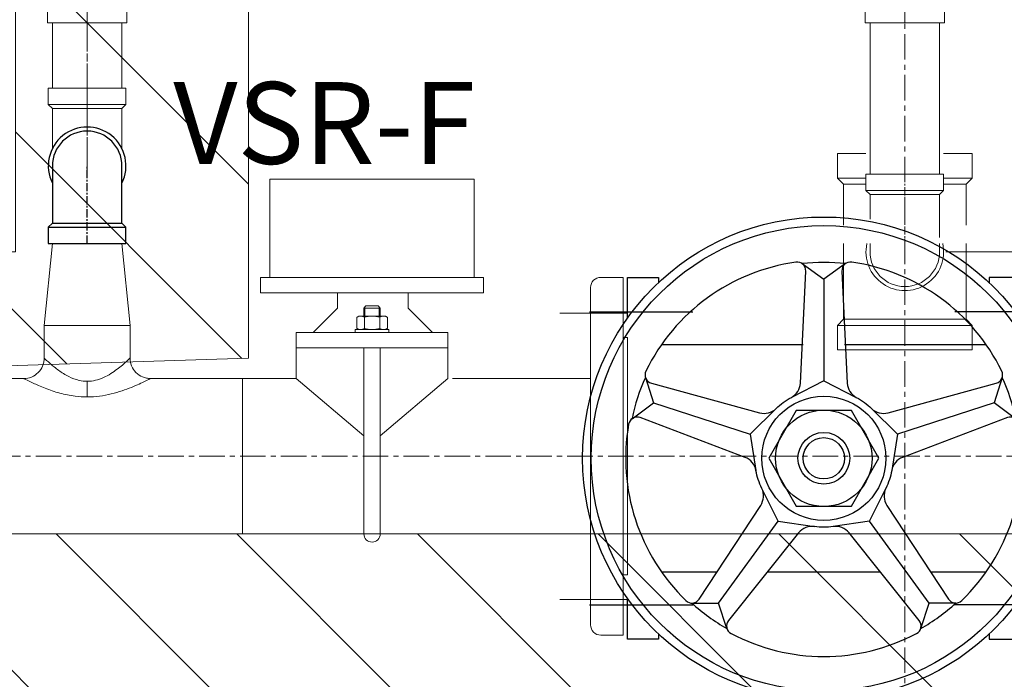
# Model space of a CAD drawing. Units: millimetres. Extents: x -138418 to 90042, y -124727 to 94403.
# Drawn here: x 83147 to 83629, y 33651 to 33974 of the extents above; entities that cross this region are included whole.
import ezdxf

# ---------------------------------------------------------------- set-up
doc = ezdxf.new("R2010")
doc.units = ezdxf.units.MM
doc.header["$LTSCALE"] = 100
doc.header["$MEASUREMENT"] = 0
doc.linetypes.add('CENTER', pattern=[2, 1.25, -0.25, 0.25, -0.25])
doc.linetypes.add('CENTERK', pattern=[0.64, 0.4, -0.08, 0.08, -0.08])
doc.layers.get('0').update_dxf_attribs({"color": 8})
doc.layers.get('Defpoints').update_dxf_attribs({"color": 8})
doc.layers.add('E-DIM', color=7, linetype='Continuous', lineweight=9)
doc.layers.add('LIBRARY', color=2, linetype='Continuous')
doc.layers.add('M&E', color=6, linetype='Continuous')
doc.styles.add('DIM', font='VNI-Helve.TTF', dxfattribs={"width": 0.8})
doc.styles.add('vni-romans', font='vni-romans.shx', dxfattribs={"width": 0.7})
doc.dimstyles.new('DIM10', dxfattribs={"dimscale": 10, "dimtxt": 5, "dimasz": 2.5, "dimexe": 0, "dimexo": 2, "dimgap": 1, "dimtad": 1, "dimdec": 0, "dimtxsty": 'vni-romans', "dimblk": 'DOT', "dimcen": 1, "dimdle": 1, "dimclre": 8, "dimclrt": 161, "dimadec": 1, "dimazin": 2, "dimtfac": 1, "dimtdec": 0, "dimtix": 1, "dimtmove": 2, "dimatfit": 0, "dimfxl": 1, "dimlwd": 9, "dimlwe": 9, "dimarcsym": 1})

# ---------------------------------------------------------------- blocks, each defined once
blk = doc.blocks.new('_Dot')
at = {"lineweight": -2}
blk.add_line((-0.5, 0), (-1, 0), dxfattribs=at)
at = {"const_width": 0.5}
blk.add_lwpolyline([(-0.25, 0, 1), (0.25, 0, 1)], format="xyb", close=True, dxfattribs=at)
blk = doc.blocks.new('*D330')
at = {"layer": 'Defpoints', "color": 0}
for p in [(83580.41, 33860.02), (84614.41, 33860.02), (83939.94, 33760.02)]:
    blk.add_point(p, dxfattribs=at)
at = {"layer": 'E-DIM', "color": 0, "lineweight": 9}
for p, q in [((84614.41, 33910.02), (84614.41, 33960.02)), ((84614.41, 33760.02), (84614.41, 33860.02)), ((84614.41, 33710.02), (84614.41, 33660.02))]:
    blk.add_line(p, q, dxfattribs=at)
at = {"layer": 'E-DIM', "color": 8, "lineweight": 9}
for p, q in [((83600.41, 33860.02), (84614.41, 33860.02)), ((83959.94, 33760.02), (84614.41, 33760.02))]:
    blk.add_line(p, q, dxfattribs=at)
at = {"layer": 'E-DIM', "color": 0, "lineweight": 9, "xscale": 50, "yscale": 50, "zscale": 50}
for p, rotation in [((84614.41, 33860.02), 270), ((84614.41, 33760.02), 90)]:
    blk.add_blockref('_Dot', p, dxfattribs=dict(at, rotation=rotation))
at = {"layer": 'E-DIM', "color": 161, "lineweight": -3, "insert": (84514.41, 33810.02), "char_height": 100, "attachment_point": 5, "rotation": 90, "style": 'vni-romans'}
blk.add_mtext('100', dxfattribs=at)
blk = doc.blocks.new('BsEl_25T')
at = {"color": 8, "linetype": 'CENTERK', "ltscale": 0.1}
blk.add_line((-38, 0), (0, 0), dxfattribs=at)
at = {"color": 0, "linetype": 'ByBlock'}
blk.add_lwpolyline([(-28, -17), (0, -17, 1), (0, 17), (-28, 17), (-30, 19), (-38, 19), (-38, -19), (-30, -19)], format="xyb", close=True, dxfattribs=at)
at = {"color": 7, "linetype": 'ByBlock'}
blk.add_lwpolyline([(-30, 19), (-30, -19)], dxfattribs=at)
at = {"color": 8, "linetype": 'ByBlock'}
blk.add_lwpolyline([(-28, 17), (-28, -17)], dxfattribs=at)
at = {"color": 7, "linetype": 'ByBlock'}
blk.add_arc((0, 0), 19, 243.4746, 116.5254, dxfattribs=at)
blk = doc.blocks.new('wdwees')
at = {"color": 8, "linetype": 'CENTERK', "ltscale": 0.1}
blk.add_line((0, -76), (0, -38), dxfattribs=at)
at = {"color": 0, "linetype": 'ByBlock'}
for p, q in [((-17, -46.49), (-17, -66)), ((17, -66), (17, -46.49)), ((-17, -66), (-19, -68)), ((19, -68), (17, -66)), ((-19, -68), (-19, -76)), ((19, -76), (19, -68)), ((-19, -76), (19, -76))]:
    blk.add_line(p, q, dxfattribs=at)
at = {"color": 8, "linetype": 'ByBlock'}
blk.add_lwpolyline([(-17, -66), (17, -66)], dxfattribs=at)
at = {"color": 7, "linetype": 'ByBlock'}
blk.add_lwpolyline([(-19, -68), (19, -68)], dxfattribs=at)
at = {"layer": 'M&E', "xscale": -1, "rotation": 90}
blk.add_blockref('BsEl_25T', (0, -38), dxfattribs=at)
blk = doc.blocks.new('Fla65_10k')
at = {"color": 0, "linetype": 'ByBlock'}
blk.add_lwpolyline([(5, 87.5), (16, 87.5), (16, -87.5), (5, -87.5, -0.414214), (0, -82.5), (0, 82.5, -0.414214)], format="xyb", close=True, dxfattribs=at)
at = {"color": 8}
for points in [[(18, 70), (-15, 70)], [(18, -70), (-15, -70)]]:
    blk.add_lwpolyline(points, dxfattribs=at)
at = {"color": 0, "linetype": 'ByBlock'}
blk.add_lwpolyline([(16, 58), (18, 58), (18, -58), (16, -58)], close=True, dxfattribs=at)
blk = doc.blocks.new('GateT')
at = {"layer": 'LIBRARY', "color": 0}
for points in [[(-18.86, 35.27, 0.26392), (-13.59, 43.62), (-10.49, 108.67, 0.470669), (-16.19, 113.85, 0.248463), (-103.28, 50.58, 0.470669), (-100.11, 43.56), (-37.28, 26.4, 0.26392), (-27.72, 28.84, -0.068733)], [(27.72, 28.84, 0.26392), (37.28, 26.4), (100.11, 43.56, 0.470669), (103.28, 50.58, 0.248463), (16.19, 113.85, 0.470669), (10.49, 108.67), (13.59, 43.62, 0.26392), (18.86, 35.27, -0.068733)], [(-39.38, -7.04, 0.26392), (-45.68, 0.55), (-106.59, 23.6, 0.470669), (-113.29, 19.79, 0.248463), (-80.02, -82.59, 0.470669), (-72.36, -81.75), (-36.63, -27.3, 0.26392), (-35.99, -17.45, -0.068733)], [(35.99, -17.45, 0.26392), (36.63, -27.3), (72.36, -81.75, 0.470669), (80.02, -82.59, 0.248463), (113.29, 19.79, 0.470669), (106.59, 23.6), (45.68, 0.55, 0.26392), (39.38, -7.04, -0.068733)], [(-5.47, -39.62, 0.26392), (-14.64, -43.27), (-55.38, -94.08, 0.470669), (-53.82, -101.63, 0.248463), (53.82, -101.63, 0.470669), (55.38, -94.08), (14.64, -43.27, 0.26392), (5.47, -39.62, -0.068733)]]:
    blk.add_lwpolyline(points, format="xyb", close=True, dxfattribs=at)
at = {"layer": 'LIBRARY', "color": 8}
for points in [[(-12.58, 112.98), (0, 104), (0, 45), (-18.86, 35.27)], [(12.58, 112.98), (0, 104), (0, 45), (18.86, 35.27)], [(-103.56, 46.88), (-98.91, 32.14), (-42.8, 13.91), (-27.72, 28.84)], [(103.56, 46.88), (98.91, 32.14), (42.8, 13.91), (27.72, 28.84)], [(-111.33, 22.94), (-98.91, 32.14), (-42.8, 13.91), (-39.38, -7.04)], [(111.33, 22.94), (98.91, 32.14), (42.8, 13.91), (39.38, -7.04)], [(-76.58, -84), (-61.13, -84.14), (-26.45, -36.41), (-35.99, -17.45)], [(76.58, -84), (61.13, -84.14), (26.45, -36.41), (35.99, -17.45)], [(-56.23, -98.79), (-61.13, -84.14), (-26.45, -36.41), (-5.47, -39.62)], [(56.23, -98.79), (61.13, -84.14), (26.45, -36.41), (5.47, -39.62)]]:
    blk.add_lwpolyline(points, dxfattribs=at)
at = {"layer": 'LIBRARY', "color": 0}
for points in [[(-114, 81.26), (-114, 105), (-96, 105), (-96, 101.9)], [(114, 81.26), (114, 105), (96, 105), (96, 101.9)], [(-114, -105), (-114, -81.26)], [(114, -105), (114, -81.26)], [(-96, -101.9), (-96, -105), (-114, -105)], [(96, -101.9), (96, -105), (114, -105)]]:
    blk.add_lwpolyline(points, dxfattribs=at)
at = {"layer": 'LIBRARY', "color": 8, "linetype": 'CENTER'}
for points in [[(-136, 85), (-76, 85)], [(136, 85), (76, 85)], [(-136, -85), (-76, -85)], [(136, -85), (76, -85)]]:
    blk.add_lwpolyline(points, dxfattribs=at)
at = {"layer": 'LIBRARY', "color": 0}
for points in [[(-94.18, 66), (-12.05, 66, -0.414214)], [(12.05, 66), (94.18, 66, -0.414214)], [(-62.03, -66), (-94.18, -66, -0.414214)], [(32.87, -66), (-32.87, -66, -0.414214)], [(94.18, -66), (62.03, -66, -0.414214)]]:
    blk.add_lwpolyline(points, format="xyb", dxfattribs=at)
blk.add_lwpolyline([(-16, 27.71), (-32, 0), (-16, -27.71), (16, -27.71), (32, 0), (16, 27.71)], close=True, dxfattribs=at)
for radius in [140, 36, 28, 15, 12]:
    blk.add_circle((0, 0), radius, dxfattribs=at)
at = {"layer": 'LIBRARY', "color": 8}
blk.add_circle((0, 0), 135, dxfattribs=at)
for start, end in [(83.6447, 96.3553), (155.6447, 168.3553), (11.6447, 24.3553), (227.6447, 240.3553), (299.6447, 312.3553)]:
    blk.add_arc((0, 0), 113.67, start, end, dxfattribs=at)
blk = doc.blocks.new('grgffef')
at = {"xscale": 0.8428571428521536, "yscale": 0.8428571428521536, "zscale": 0.8428571428571429}
blk.add_blockref('GateT', (0, 0), dxfattribs=at)
blk.add_blockref('Fla65_10k', (-114.09, 1))
at = {"xscale": -1}
blk.add_blockref('Fla65_10k', (113.94, 1), dxfattribs=at)
blk = doc.blocks.new('*D332')
at = {"layer": 'Defpoints', "color": 0}
for p in [(83211.12, 34010.02), (81976, 33760.02), (82235.23, 33760.02)]:
    blk.add_point(p, dxfattribs=at)
at = {"layer": 'E-DIM', "color": 0, "lineweight": 9}
for p, q in [((81976, 34060.02), (81976, 34110.02)), ((81976, 34010.02), (81976, 33760.02)), ((81976, 33710.02), (81976, 33660.02))]:
    blk.add_line(p, q, dxfattribs=at)
at = {"layer": 'E-DIM', "color": 8, "lineweight": 9}
for p, q in [((83191.12, 34010.02), (81976, 34010.02)), ((82215.23, 33760.02), (81976, 33760.02))]:
    blk.add_line(p, q, dxfattribs=at)
at = {"layer": 'E-DIM', "color": 0, "lineweight": 9, "xscale": 50, "yscale": 50, "zscale": 50}
for p, rotation in [((81976, 34010.02), 270), ((81976, 33760.02), 90)]:
    blk.add_blockref('_Dot', p, dxfattribs=dict(at, rotation=rotation))
at = {"layer": 'E-DIM', "color": 161, "lineweight": -3, "insert": (81826, 33885.02), "char_height": 100, "attachment_point": 5, "rotation": 90, "style": 'vni-romans'}
blk.add_mtext('250', dxfattribs=at)
blk = doc.blocks.new('*D333')
at = {"layer": 'Defpoints', "color": 0}
for p in [(81976, 34110.02), (83218.41, 34110.02), (83211.12, 34010.02)]:
    blk.add_point(p, dxfattribs=at)
at = {"layer": 'E-DIM', "color": 0, "lineweight": 9}
for p, q in [((81976, 34160.02), (81976, 34210.02)), ((81976, 34010.02), (81976, 34110.02)), ((81976, 33960.02), (81976, 33910.02))]:
    blk.add_line(p, q, dxfattribs=at)
at = {"layer": 'E-DIM', "color": 8, "lineweight": 9}
for p, q in [((83198.41, 34110.02), (81976, 34110.02)), ((83191.12, 34010.02), (81976, 34010.02))]:
    blk.add_line(p, q, dxfattribs=at)
at = {"layer": 'E-DIM', "color": 0, "lineweight": 9, "xscale": 50, "yscale": 50, "zscale": 50}
for p, rotation in [((81976, 34110.02), 270), ((81976, 34010.02), 90)]:
    blk.add_blockref('_Dot', p, dxfattribs=dict(at, rotation=rotation))
at = {"layer": 'E-DIM', "color": 161, "lineweight": -3, "insert": (81916, 34060.02), "char_height": 100, "attachment_point": 5, "rotation": 90, "style": 'vni-romans'}
blk.add_mtext('100', dxfattribs=at)
blk = doc.blocks.new('BsTe25F')
at = {"color": 8, "linetype": 'CENTERK', "ltscale": 0.2}
for p, q in [((0, 38), (0, 0)), ((-38, 0), (38, 0))]:
    blk.add_line(p, q, dxfattribs=at)
for points in [[(17, 23.07), (17, 28.29), (19.43, 30.71), (19.43, 38), (-19.43, 38), (-19.43, 30.71), (-17, 28.29), (-17, 23.07)], [(-23.07, 17), (-28.29, 17), (-30.71, 19.43), (-38, 19.43), (-38, -19.43), (-30.71, -19.43), (-28.29, -17), (28.29, -17), (30.71, -19.43), (38, -19.43), (38, 19.43), (30.71, 19.43), (28.29, 17), (23.07, 17)]]:
    blk.add_lwpolyline(points)
at = {"color": 7}
for points in [[(-19.43, 30.71), (19.43, 30.71)], [(-30.71, -19.43), (-30.71, 19.43)], [(30.71, -19.43), (30.71, 19.43)]]:
    blk.add_lwpolyline(points, dxfattribs=at)
at = {"color": 8}
for points in [[(-17, 28.29), (17, 28.29)], [(0, 0), (-17, 23.07)], [(17, 23.07), (0, 0)], [(-28.29, -17), (-28.29, 17)], [(-23.07, 17), (0, 0)], [(0, 0), (23.07, 17)], [(28.29, -17), (28.29, 17)]]:
    blk.add_lwpolyline(points, dxfattribs=at)
for points in [[(-23.07, 17), (-22.3, 17), (-21.53, 17.15), (-20.07, 17.73), (-19.4, 18.17), (-18.27, 19.27), (-17.82, 19.93), (-17.33, 21.04), (-17.21, 21.44), (-17.04, 22.26), (-17, 22.66), (-17, 23.07)], [(17, 23.07), (17, 22.3), (17.15, 21.53), (17.73, 20.07), (18.17, 19.4), (19.27, 18.27), (19.93, 17.82), (21.04, 17.33), (21.44, 17.21), (22.26, 17.04), (22.66, 17), (23.07, 17)]]:
    blk.add_open_spline(points, degree=3, knots=[0.035653, 0.035653, 0.035653, 0.035653, 1.953222, 1.953222, 3.906445, 3.906445, 5.859667, 5.859667, 6.902609, 6.902609, 7.909901, 7.909901, 7.909901, 7.909901])

msp = doc.modelspace()

# ---------------------------------------------------------------- hatches: boundary and pattern name
at = {"layer": 'E-DIM'}
h = msp.add_hatch(dxfattribs=at)
h.set_pattern_fill('ANSI31', color=8, scale=500, angle=90, style=0)
h.set_pattern_definition([(135, (-76225.504, 2635.783), (-44.194174, -44.194174), [])])
edge = h.paths.add_edge_path()
edge.add_line((84245.41, 34060.02), (84145.41, 34060.02))
edge.add_line((84145.41, 34060.02), (84145.41, 34210.02))
edge.add_line((84145.41, 34210.02), (83145.41, 34210.02))
edge.add_line((83145.41, 34210.02), (83145.41, 33860.02))
edge.add_line((83145.41, 33860.02), (82945.41, 33860.02))
edge.add_line((82945.41, 33860.02), (82945.41, 33798.02))
edge.add_line((82945.41, 33798.02), (83259.41, 33808.01))
edge.add_line((83259.41, 33808.01), (83259.41, 34118.68))
edge.add_line((83259.41, 34118.68), (83313.41, 34137.68))
edge.add_line((83313.41, 34137.68), (83368.68, 34138.34))
edge.add_line((83368.68, 34138.34), (83379.91, 34148.18))
edge.add_line((83379.91, 34148.18), (83413.91, 34134.18))
edge.add_line((83413.91, 34134.18), (83413.91, 34127.02))
edge.add_line((83413.91, 34127.02), (83459.16, 34127.02))
edge.add_line((83459.16, 34127.02), (83459.16, 34132.02))
edge.add_line((83459.16, 34132.02), (83501.66, 34132.02))
edge.add_line((83501.66, 34132.02), (83501.66, 34127.02))
edge.add_line((83501.66, 34127.02), (83553.41, 34127.02))
edge.add_line((83553.41, 34127.02), (83552.41, 34139.68))
edge.add_line((83552.41, 34139.68), (83572.91, 34144.08))
edge.add_line((83572.91, 34144.08), (83587.91, 34144.08))
edge.add_line((83587.91, 34144.08), (83604.91, 34133.69))
edge.add_line((83604.91, 34133.69), (83607.41, 34127.02))
edge.add_line((83607.41, 34127.02), (83642.41, 34127.02))
edge.add_line((83642.41, 34127.02), (83642.41, 34134.68))
edge.add_line((83642.41, 34134.68), (83675.91, 34125.68))
edge.add_line((83675.91, 34125.68), (83706.41, 34099.68))
edge.add_line((83706.41, 34099.68), (83706.41, 33908.02))
edge.add_line((83706.41, 33908.02), (83728.91, 33915.18))
edge.add_line((83728.91, 33915.18), (83710.41, 33860.02))
edge.add_line((83710.41, 33860.02), (83774.38, 33847.52))
edge.add_line((83774.38, 33847.52), (83834.91, 33893.68))
edge.add_line((83834.91, 33893.68), (83855.29, 33877.02))
edge.add_line((83855.29, 33877.02), (83967.77, 33846.05))
edge.add_line((83967.77, 33846.05), (84005.23, 33798.02))
edge.add_line((84005.23, 33798.02), (84120.02, 33798.02))
edge.add_line((84120.02, 33798.02), (84146.91, 33829.18))
edge.add_line((84146.91, 33829.18), (84208.91, 33793.68))
edge.add_line((84208.91, 33793.68), (84208.91, 33729.18))
edge.add_line((84208.91, 33729.18), (84161.41, 33695.18))
edge.add_line((84161.41, 33695.18), (84114.91, 33712.18))
edge.add_line((84114.91, 33712.18), (84120.02, 33722.02))
edge.add_line((84120.02, 33722.02), (83969.23, 33722.02))
edge.add_line((83969.23, 33722.02), (83969.23, 33663.68))
edge.add_line((83969.23, 33663.68), (83936.21, 33663.68))
edge.add_line((83936.21, 33663.68), (83868.91, 33633.68))
edge.add_line((83868.91, 33633.68), (83791.41, 33645.68))
edge.add_line((83791.41, 33645.68), (83766.79, 33670.52))
edge.add_line((83766.79, 33670.52), (83735.91, 33670.52))
edge.add_line((83735.91, 33670.52), (83741.21, 33722.02))
edge.add_line((83741.21, 33722.02), (82945.41, 33722.02))
edge.add_line((82945.41, 33722.02), (82945.41, 31060.02))
edge.add_line((82945.41, 31060.02), (84245.41, 31060.02))
edge.add_line((84245.41, 31060.02), (84245.41, 34060.02))
h.paths.add_polyline_path([(83995.41, 31810.02), (83995.41, 32510.02), (83195.41, 32510.02), (83195.41, 31810.02)], flags=16)

# ---------------------------------------------------------------- linework, layer by layer
at = {"layer": 'E-DIM', "color": 8, "linetype": 'CENTER', "ltscale": 0.1}
for p, q in [((83580.41, 32754.02), (83580.41, 34581.15)), ((83180.41, 34072.02), (83180.41, 33923.02)), ((83180.41, 33898.02), (83180.41, 33972.02)), ((82255.23, 33760.02), (83939.94, 33760.02))]:
    msp.add_line(p, q, dxfattribs=at)
at = {"layer": 'E-DIM'}
for p, q in [((83163.44, 33940.02), (83163.44, 33972.02)), ((83197.44, 33940.02), (83197.44, 33972.02)), ((83563.44, 33898.02), (83563.44, 33972.02)), ((83597.44, 33898.02), (83597.44, 33972.02)), ((83312.44, 33828.06), (83313.24, 33828.52)), ((83316.04, 33827.97), (83316.04, 33822.57)), ((83323.54, 33827.97), (83323.54, 33822.57)), ((83327.14, 33828.06), (83326.34, 33828.52)), ((83312.44, 33822.48), (83313.24, 33822.02)), ((83327.14, 33822.48), (83326.34, 33822.02)), ((83282.67, 33813.02), (83282.67, 33798.02)), ((83312.82, 33813.02), (83324.82, 33813.02)), ((83315.79, 33813.02), (83315.79, 33722.02)), ((83315.79, 33813.02), (83323.79, 33813.02)), ((83323.79, 33813.02), (83323.79, 33722.02)), ((83356.92, 33813.02), (83356.92, 33798.02)), ((83256.41, 33798.02), (83282.67, 33798.02)), ((83282.67, 33798.02), (83315.79, 33770.02)), ((83356.92, 33798.02), (83323.79, 33770.02)), ((83426.71, 33798.02), (83359.1, 33798.02)), ((83256.41, 33722.02), (83282.67, 33722.02)), ((83282.67, 33722.02), (83315.79, 33722.02)), ((83426.71, 33722.02), (83323.79, 33722.02))]:
    msp.add_line(p, q, dxfattribs=at)
at = {"layer": 'E-DIM', "color": 0, "extrusion": (-1, 6.12323e-17, 0)}
for p, q in [((83547.41, 33908.02), (83547.41, 33896.02)), ((83599.41, 33908.02), (83613.41, 33908.02)), ((83613.41, 33908.02), (83613.41, 33896.02)), ((83599.41, 33896.02), (83613.41, 33896.02)), ((83550.41, 33893.02), (83550.41, 33873.02)), ((83610.41, 33893.02), (83610.41, 33873.02))]:
    msp.add_line(p, q, dxfattribs=at)
at = {"layer": 'E-DIM', "color": 0, "extrusion": (1, -6.12323e-17, 0)}
for p, q in [((83561.41, 33908.02), (83547.41, 33908.02)), ((83561.41, 33896.02), (83547.41, 33896.02))]:
    msp.add_line(p, q, dxfattribs=at)
at = {"layer": 'E-DIM', "extrusion": (-1, 6.12323e-17, 0)}
for p, q in [((83550.41, 33893.02), (83547.41, 33896.02)), ((83610.41, 33893.02), (83613.41, 33896.02)), ((83550.41, 33864.02), (83550.41, 33827.02)), ((83610.41, 33864.02), (83610.41, 33827.02)), ((83550.41, 33827.02), (83547.41, 33824.02)), ((83547.41, 33824.02), (83547.41, 33812.02)), ((83610.41, 33827.02), (83613.41, 33824.02)), ((83613.41, 33824.02), (83613.41, 33812.02)), ((83547.41, 33812.02), (83613.41, 33812.02))]:
    msp.add_line(p, q, dxfattribs=at)
at = {"layer": 'E-DIM', "color": 8, "linetype": 'CENTERK', "ltscale": 0.1}
msp.add_line((83580.41, 33898.02), (83580.41, 33860.02), dxfattribs=at)
msp.add_line((83580.41, 33898.02), (83580.41, 33860.02), dxfattribs=at)
at = {"layer": 'E-DIM', "color": 8, "extrusion": (1, -6.12323e-17, 0)}
msp.add_line((83561.41, 33893.02), (83550.41, 33893.02), dxfattribs=at)
at = {"layer": 'E-DIM', "color": 8, "extrusion": (-1, 6.12323e-17, 0)}
for p, q in [((83599.41, 33893.02), (83610.41, 33893.02)), ((83550.41, 33827.02), (83610.41, 33827.02))]:
    msp.add_line(p, q, dxfattribs=at)
at = {"layer": 'E-DIM', "color": 7, "extrusion": (-1, 6.12323e-17, 0)}
msp.add_line((83547.41, 33824.02), (83613.41, 33824.02), dxfattribs=at)
at = {"layer": 'E-DIM', "color": 8}
msp.add_line((83180.41, 33789.03), (83180.41, 33796.67), dxfattribs=at)
at = {"layer": 'E-DIM'}
for points in [[(84145.41, 34210.02), (83145.41, 34210.02), (83145.41, 33860.02), (82945.41, 33860.02), (82945.41, 33798.02), (83259.41, 33808.01), (83259.41, 34118.68), (83313.41, 34137.68), (83368.68, 34138.34), (83379.91, 34148.18), (83413.91, 34134.18), (83413.91, 34127.02), (83459.16, 34127.02), (83459.16, 34132.02), (83501.66, 34132.02), (83501.66, 34127.02), (83553.41, 34127.02), (83552.41, 34139.68), (83572.91, 34144.08), (83587.91, 34144.08), (83604.91, 34133.69), (83607.41, 34127.02), (83642.41, 34127.02)], [(83201.41, 33824.02), (83159.41, 33824.02), (83163.41, 33864.02), (83197.41, 33864.02), (83201.41, 33824.02)], [(83374.29, 33847.52), (83265.29, 33847.52), (83265.29, 33840.02), (83374.29, 33840.02), (83374.29, 33847.52)], [(83302.92, 33840.02), (83302.92, 33832.52), (83290.92, 33820.52)], [(83337.42, 33840.02), (83337.42, 33832.52), (83349.42, 33820.52)], [(83323.79, 33832.52), (83315.79, 33832.52)], [(83316.29, 33832.52), (83316.29, 33828.52)], [(83323.29, 33832.52), (83323.29, 33828.52)], [(83312.29, 33822.57), (83312.29, 33827.97)], [(83326.34, 33828.52), (83313.24, 33828.52)], [(83313.24, 33828.52), (83326.34, 33828.52)], [(83327.29, 33827.97), (83327.29, 33822.57)], [(83159.41, 33808.02), (83159.41, 33824.02), (83201.41, 33824.02), (83201.41, 33808.02)], [(83356.92, 33820.52), (83282.67, 33820.52), (83282.67, 33813.02), (83356.92, 33813.02), (83356.92, 33820.52)], [(83326.34, 33822.02), (83313.24, 33822.02)], [(83211.41, 33798.02), (83256.41, 33798.02), (83256.41, 33722.02), (83104.41, 33722.02), (83104.41, 33798.02), (83149.41, 33798.02)], [(83149.41, 33798.02), (83104.41, 33798.02), (83104.41, 33722.02), (83256.41, 33722.02), (83256.41, 33798.02), (83211.41, 33798.02)], [(83791.41, 33645.68), (83766.79, 33670.52), (83735.91, 33670.52), (83741.21, 33722.02), (82945.41, 33722.02), (82945.41, 31060.02)]]:
    msp.add_lwpolyline(points, dxfattribs=at)
for points in [[(83369.79, 33895.52), (83269.79, 33895.52), (83269.79, 33847.52), (83369.79, 33847.52)], [(83323.79, 33828.52), (83323.79, 33832.52), (83322.79, 33833.52), (83316.79, 33833.52), (83315.79, 33832.52), (83315.79, 33828.52)], [(83328.04, 33820.52), (83328.04, 33822.02), (83311.54, 33822.02), (83311.54, 33820.52)]]:
    msp.add_lwpolyline(points, close=True, dxfattribs=at)
at = {"layer": 'E-DIM', "color": 0, "linetype": 'ByBlock'}
for points in [[(83563.41, 33876.02), (83563.41, 33888.02), (83561.41, 33890.02), (83561.41, 33898.02), (83599.41, 33898.02), (83599.41, 33890.02), (83597.41, 33888.02), (83597.41, 33867.02)], [(83563.41, 33876.02), (83563.41, 33888.02), (83561.41, 33890.02), (83561.41, 33898.02), (83599.41, 33898.02), (83599.41, 33890.02), (83597.41, 33888.02), (83597.41, 33867.02)], [(83561.41, 33890.02), (83599.41, 33890.02)], [(83561.41, 33890.02), (83599.41, 33890.02)]]:
    msp.add_lwpolyline(points, dxfattribs=at)
at = {"layer": 'E-DIM', "color": 8, "linetype": 'ByBlock'}
msp.add_lwpolyline([(83563.41, 33888.02), (83597.41, 33888.02)], dxfattribs=at)
msp.add_lwpolyline([(83563.41, 33888.02), (83597.41, 33888.02)], dxfattribs=at)
msp.add_lwpolyline([(83597.41, 33864.02), (83597.41, 33860.02, -1), (83563.41, 33860.02), (83563.41, 33864.02)], format="xyb", dxfattribs=at)
msp.add_lwpolyline([(83597.41, 33864.02), (83597.41, 33860.02, -1), (83563.41, 33860.02), (83563.41, 33864.02)], format="xyb", dxfattribs=at)
msp.add_arc((83580.41, 33860.02), 19, 167.8468, 12.1532, dxfattribs=at)
msp.add_arc((83580.41, 33860.02), 19, 167.8468, 12.1532, dxfattribs=at)
at = {"layer": 'E-DIM'}
for centre, radius, start, end in [((83314.16, 33825.07), 3.45, 57.0867, 122.9133), ((83319.79, 33815.52), 13, 73.2213, 106.7787), ((83325.42, 33825.07), 3.45, 57.0867, 122.9133), ((83314.16, 33825.47), 3.45, 237.0867, 302.9133), ((83319.79, 33835.02), 13, 253.2213, 286.7787), ((83325.42, 33825.47), 3.45, 237.0867, 302.9133), ((83319.79, 33722.02), 4, 180, 0)]:
    msp.add_arc(centre, radius, start, end, dxfattribs=at)
for points, knots in [([(83149.41, 33798.02), (83150.71, 33798.02), (83152, 33798.27), (83154.41, 33799.26), (83155.51, 33799.99), (83157.36, 33801.82), (83158.1, 33802.9), (83158.87, 33804.72), (83159.07, 33805.36), (83159.34, 33806.68), (83159.41, 33807.35), (83159.41, 33808.02)], [0, 0, 0, 0, 3.906445, 3.906445, 7.812889, 7.812889, 11.719334, 11.719334, 13.733738, 13.733738, 15.748141, 15.748141, 15.748141, 15.748141]), ([(83201.41, 33808.02), (83201.41, 33806.72), (83201.66, 33805.43), (83202.65, 33803.02), (83203.38, 33801.92), (83205.21, 33800.07), (83206.29, 33799.33), (83208.11, 33798.55), (83208.75, 33798.35), (83210.07, 33798.09), (83210.74, 33798.02), (83211.41, 33798.02)], [0, 0, 0, 0, 3.906445, 3.906445, 7.812889, 7.812889, 11.719334, 11.719334, 13.733738, 13.733738, 15.748141, 15.748141, 15.748141, 15.748141]), ([(83180.41, 33789.03), (83178.47, 33789.03), (83176.52, 33789.16), (83174.62, 33789.39), (83171.96, 33789.72), (83169.44, 33790.25), (83167.09, 33790.89), (83164.47, 33791.6), (83162.09, 33792.42), (83159.94, 33793.25), (83157.62, 33794.15), (83155.58, 33795.05), (83153.95, 33795.8), (83151.68, 33796.86), (83150.13, 33797.65), (83149.61, 33797.92), (83149.48, 33797.98), (83149.41, 33798.02), (83149.41, 33798.02)], [0, 0, 0, 0, 3.774273, 3.774273, 3.774273, 9.058254, 9.058254, 9.058254, 14.93017, 14.93017, 14.93017, 21.307752, 21.307752, 21.307752, 30.176533, 30.176533, 30.176533, 32.455259, 32.455259, 32.455259, 32.455259]), ([(83211.41, 33798.02), (83211.41, 33798.02), (83211.39, 33798.01), (83211.35, 33797.99), (83211.11, 33797.87), (83210.2, 33797.39), (83208.75, 33796.69), (83207.14, 33795.91), (83204.84, 33794.83), (83202.07, 33793.72), (83199.25, 33792.58), (83195.89, 33791.39), (83192.18, 33790.49), (83188.55, 33789.61), (83184.47, 33789.03), (83180.41, 33789.03)], [97.37395, 97.37395, 97.37395, 97.37395, 98.658367, 98.658367, 98.658367, 105.815707, 105.815707, 105.815707, 113.816496, 113.816496, 113.816496, 121.934602, 121.934602, 121.934602, 129.841728, 129.841728, 129.841728, 129.841728])]:
    msp.add_open_spline(points, degree=3, knots=knots, dxfattribs=at)
at = {"layer": 'E-DIM', "color": 8}
for points, knots in [([(83180.41, 33796.67), (83179.1, 33796.67), (83177.77, 33796.82), (83176.49, 33797.12), (83174.69, 33797.53), (83172.98, 33798.21), (83171.38, 33799.01), (83169.61, 33799.91), (83168, 33800.95), (83166.55, 33801.99), (83164.97, 33803.13), (83163.59, 33804.26), (83162.48, 33805.22), (83160.95, 33806.55), (83159.9, 33807.55), (83159.55, 33807.89), (83159.46, 33807.97), (83159.41, 33808.02), (83159.41, 33808.01)], [0, 0, 0, 0, 3.774273, 3.774273, 3.774273, 9.058254, 9.058254, 9.058254, 14.93017, 14.93017, 14.93017, 21.307752, 21.307752, 21.307752, 30.176533, 30.176533, 30.176533, 32.455259, 32.455259, 32.455259, 32.455259]), ([(83201.41, 33808.02), (83201.41, 33808.02), (83201.4, 33808), (83201.37, 33807.98), (83201.21, 33807.82), (83200.59, 33807.23), (83199.61, 33806.35), (83198.52, 33805.36), (83196.96, 33804), (83195.08, 33802.59), (83193.17, 33801.15), (83190.9, 33799.64), (83188.38, 33798.51), (83185.93, 33797.4), (83183.16, 33796.67), (83180.41, 33796.67)], [97.37395, 97.37395, 97.37395, 97.37395, 98.658367, 98.658367, 98.658367, 105.815707, 105.815707, 105.815707, 113.816496, 113.816496, 113.816496, 121.934602, 121.934602, 121.934602, 129.841728, 129.841728, 129.841728, 129.841728])]:
    msp.add_open_spline(points, degree=3, knots=knots, dxfattribs=at)

# ---------------------------------------------------------------- block references
at = {"layer": 'E-DIM', "xscale": -1, "rotation": 270}
msp.add_blockref('BsTe25F', (83180.41, 34010.02), dxfattribs=at)
at = {"layer": 'E-DIM', "rotation": 90}
msp.add_blockref('BsTe25F', (83580.41, 34010.02), dxfattribs=at)
at = {"layer": 'E-DIM', "color": 7, "xscale": -1, "rotation": 180}
msp.add_blockref('wdwees', (83180.41, 33864.02), dxfattribs=at)
at = {"layer": 'E-DIM'}
msp.add_blockref('grgffef', (83540.79, 33759.02), dxfattribs=at)

# ---------------------------------------------------------------- texts
at = {"layer": 'E-DIM', "color": 2, "ltscale": 0.005, "style": 'DIM'}
msp.add_text('VSR-F', height=40, dxfattribs=at).set_placement((83222.57, 33903.01))

# ---------------------------------------------------------------- dimensions: what is measured, and where the dimension line sits
at = {"layer": 'E-DIM', "lineweight": -3}
for base, p1, p2, angle, override, picture, middle in [((81976, 34110.02), (83211.12, 34010.02), (83218.41, 34110.02), 90, {"dimtxt": 10, "dimasz": 5}, '*D333', (81916, 34060.02)), ((81976, 33760.02), (83211.12, 34010.02), (82235.23, 33760.02), 270, {"dimtxt": 10, "dimasz": 5, "dimgap": 10}, '*D332', (81826, 33885.02)), ((84614.41, 33860.02), (83939.94, 33760.02), (83580.41, 33860.02), 90, {"dimtxt": 10, "dimasz": 5, "dimgap": 5}, '*D330', (84514.41, 33810.02))]:
    dim = msp.add_linear_dim(base=base, p1=p1, p2=p2, angle=angle, dimstyle='DIM10', override=override, dxfattribs=at)
    dim.commit()
    dim.dimension.update_dxf_attribs({"geometry": picture, "text_midpoint": middle})

doc.saveas('drawing.dxf')
